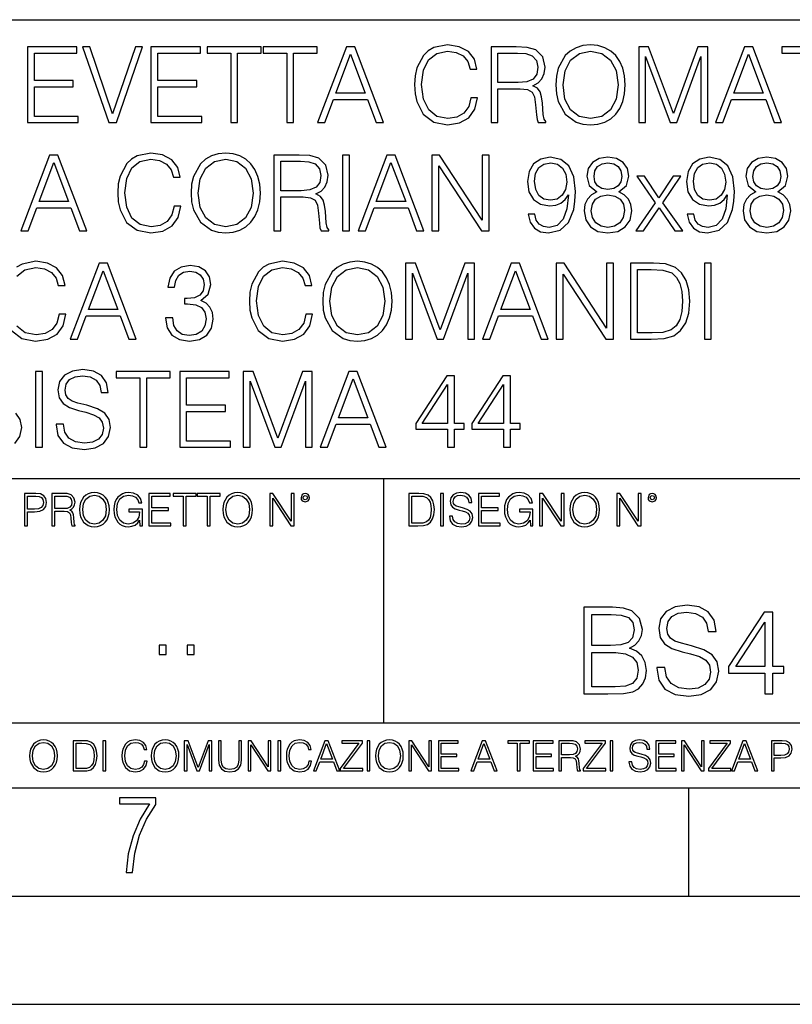
# Model space of a CAD drawing. Extents: x 0 to 420, y 0 to 297.
# Drawn here: x 331 to 367, y 0 to 46 of the extents above; entities that cross this region are included whole.
import ezdxf

# ---------------------------------------------------------------- set-up
doc = ezdxf.new("R2010")
doc.units = 0
doc.layers.get('0').update_dxf_attribs({"linetype": 'CONTINUOUS'})

msp = doc.modelspace()

# ---------------------------------------------------------------- linework, layer by layer
at = {"color": 7}
for p, q in [((234.999802, 45.500252), (410, 45.500252)), ((254.999802, 24.300249), (410, 24.300249)), ((347.77301, 13.00025), (347.77301, 24.300249)), ((234.999802, 13.00025), (410, 13.00025)), ((25.000401, 9.99976), (410, 9.99976)), ((234.999802, 10.00025), (410, 10.00025)), ((361.875, 4.99976), (361.875, 9.99976)), ((267.5, 4.99976), (415, 4.99976)), ((0, 0), (420, 0)), ((0, 0), (420, 0))]:
    msp.add_line(p, q, dxfattribs=at)
for points in [[(331.297058, 40.74221), (333.648254, 40.74221), (333.648254, 41.029415), (331.618347, 41.029415), (331.618347, 42.397285), (333.419464, 42.397285), (333.419464, 42.68449), (331.618347, 42.68449), (331.618347, 43.955006), (333.589844, 43.955006), (333.589844, 44.24221), (331.297058, 44.24221)], [(335.064789, 40.74221), (335.4104, 40.74221), (336.622498, 44.24221), (336.296356, 44.24221), (335.240051, 41.151112), (334.183716, 44.24221), (333.847839, 44.24221)], [(337.00708, 40.74221), (339.358246, 40.74221), (339.358246, 41.029415), (337.328339, 41.029415), (337.328339, 42.397285), (339.129456, 42.397285), (339.129456, 42.68449), (337.328339, 42.68449), (337.328339, 43.955006), (339.299835, 43.955006), (339.299835, 44.24221), (337.00708, 44.24221)], [(340.69693, 40.74221), (341.018188, 40.74221), (341.018188, 43.955006), (342.108612, 43.955006), (342.108612, 44.24221), (339.606506, 44.24221), (339.606506, 43.955006), (340.69693, 43.955006)], [(343.286621, 40.74221), (343.60791, 40.74221), (343.60791, 43.955006), (344.698303, 43.955006), (344.698303, 44.24221), (342.196228, 44.24221), (342.196228, 43.955006), (343.286621, 43.955006)], [(344.717773, 40.74221), (345.05365, 40.74221), (345.45282, 41.813141), (347.030029, 41.813141), (347.424316, 40.74221), (347.760193, 40.74221), (346.431274, 44.24221), (346.046692, 44.24221)], [(351.800537, 41.886162), (351.703186, 41.482128), (351.484131, 41.180321), (351.157959, 40.995338), (350.739349, 40.932056), (350.233093, 41.034283), (349.853394, 41.33609), (349.609985, 41.832615), (349.527222, 42.504379), (349.609985, 43.166412), (349.848511, 43.648331), (350.223328, 43.945271), (350.729614, 44.047497), (351.128754, 43.989082), (351.44519, 43.823574), (351.664246, 43.560707), (351.766449, 43.219955), (352.082886, 43.219955), (351.966034, 43.677536), (351.688568, 44.028023), (351.269928, 44.251945), (350.729614, 44.334702), (350.096771, 44.208134), (349.833923, 44.057232), (349.609985, 43.847912), (349.303314, 43.273502), (349.220551, 42.908413), (349.196228, 42.499512), (349.220551, 42.080875), (349.303314, 41.715786), (349.605133, 41.131641), (350.087036, 40.766548), (350.719849, 40.644852), (351.279663, 40.732475), (351.708038, 40.971001), (351.990387, 41.360432), (352.116943, 41.886162)], [(352.735168, 40.74221), (353.056458, 40.74221), (353.056458, 42.309666), (354.078705, 42.309666), (354.424316, 42.275589), (354.633636, 42.15876), (354.740723, 41.92997), (354.794281, 41.56488), (354.833221, 41.102432), (354.862427, 40.883377), (354.911102, 40.74221), (355.266449, 40.74221), (355.266449, 40.79089), (355.193451, 40.902851), (355.15448, 41.112167), (355.110687, 41.637897), (355.076599, 41.934837), (355.013336, 42.163628), (354.88678, 42.334003), (354.672577, 42.450832), (354.911102, 42.577396), (355.091217, 42.762379), (355.198303, 43.010639), (355.237244, 43.312447), (355.125305, 43.779762), (354.808868, 44.101044), (354.399963, 44.22274), (353.903442, 44.24221), (352.735168, 44.24221)], [(355.733765, 42.489777), (355.758118, 42.076008), (355.845734, 41.715786), (356.167023, 41.136509), (356.673279, 40.77142), (356.984802, 40.678928), (357.335297, 40.644852), (357.680908, 40.678928), (357.992462, 40.77142), (358.269928, 40.922321), (358.503601, 41.136509), (358.688568, 41.399372), (358.82486, 41.715786), (358.907623, 42.076008), (358.941711, 42.489777), (358.912506, 42.898678), (358.82486, 43.2589), (358.688568, 43.575314), (358.503601, 43.843044), (358.269928, 44.052364), (357.992462, 44.203266), (357.680908, 44.300625), (357.335297, 44.334702), (356.984802, 44.300625), (356.673279, 44.203266), (356.400665, 44.052364), (356.167023, 43.843044), (355.845734, 43.2589), (355.758118, 42.89381)], [(359.564789, 40.74221), (359.886078, 40.74221), (359.886078, 43.794365), (361.025146, 40.74221), (361.322083, 40.74221), (362.436829, 43.794365), (362.436829, 40.74221), (362.758118, 40.74221), (362.758118, 44.24221), (362.305389, 44.24221), (361.171173, 41.160847), (360.017487, 44.24221), (359.564789, 44.24221)], [(363.123199, 40.74221), (363.459106, 40.74221), (363.858246, 41.813141), (365.435455, 41.813141), (365.829742, 40.74221), (366.165619, 40.74221), (364.8367, 44.24221), (364.452148, 44.24221)], [(367.280365, 40.74221), (367.601654, 40.74221), (367.601654, 43.955006), (368.692047, 43.955006), (368.692047, 44.24221), (366.189972, 44.24221), (366.189972, 43.955006), (367.280365, 43.955006)], [(345.559937, 42.100346), (346.236572, 43.901459), (346.91806, 42.100346)], [(353.056458, 42.59687), (353.056458, 43.955006), (353.966736, 43.955006), (354.346436, 43.935535), (354.643372, 43.833309), (354.833221, 43.609386), (354.90625, 43.302711), (354.847809, 42.976562), (354.682312, 42.757511), (354.395111, 42.630943), (353.986206, 42.59687)], [(356.064789, 42.489777), (356.157288, 43.142071), (356.415283, 43.633728), (356.819305, 43.940403), (357.335297, 44.047497), (357.856171, 43.940403), (358.255341, 43.633728), (358.518188, 43.146938), (358.610687, 42.489777), (358.518188, 41.827747), (358.255341, 41.340958), (357.856171, 41.034283), (357.335297, 40.932056), (356.814453, 41.034283), (356.415283, 41.340958), (356.152405, 41.827747)], [(363.965332, 42.100346), (364.641968, 43.901459), (365.323486, 42.100346)], [(330.997681, 35.74221), (331.333557, 35.74221), (331.732727, 36.813141), (333.309937, 36.813141), (333.704224, 35.74221), (334.0401, 35.74221), (332.711182, 39.24221), (332.326599, 39.24221)], [(338.080444, 36.886162), (337.983093, 36.482128), (337.764038, 36.180321), (337.437866, 35.995338), (337.019257, 35.932056), (336.513, 36.034283), (336.133301, 36.33609), (335.889893, 36.832615), (335.807129, 37.504379), (335.889893, 38.166412), (336.128418, 38.648331), (336.503235, 38.945271), (337.009521, 39.047497), (337.408661, 38.989082), (337.725098, 38.823574), (337.944153, 38.560707), (338.046356, 38.219955), (338.362762, 38.219955), (338.245941, 38.677536), (337.968475, 39.028023), (337.549835, 39.251945), (337.009521, 39.334702), (336.376678, 39.208134), (336.113831, 39.057232), (335.889893, 38.847912), (335.583221, 38.273502), (335.500458, 37.908413), (335.476135, 37.499512), (335.500458, 37.080875), (335.583221, 36.715786), (335.88504, 36.131641), (336.366943, 35.766548), (336.999756, 35.644852), (337.55957, 35.732475), (337.987946, 35.971001), (338.270294, 36.360432), (338.396851, 36.886162)], [(338.864166, 37.489777), (338.888519, 37.076008), (338.976135, 36.715786), (339.297394, 36.136509), (339.80365, 35.77142), (340.115204, 35.678928), (340.465698, 35.644852), (340.81131, 35.678928), (341.122864, 35.77142), (341.40033, 35.922321), (341.633972, 36.136509), (341.81897, 36.399372), (341.955261, 36.715786), (342.038025, 37.076008), (342.072083, 37.489777), (342.042877, 37.898678), (341.955261, 38.2589), (341.81897, 38.575314), (341.633972, 38.843044), (341.40033, 39.052364), (341.122864, 39.203266), (340.81131, 39.300625), (340.465698, 39.334702), (340.115204, 39.300625), (339.80365, 39.203266), (339.531067, 39.052364), (339.297394, 38.843044), (338.976135, 38.2589), (338.888519, 37.89381)], [(342.700043, 35.74221), (343.021332, 35.74221), (343.021332, 37.309666), (344.043579, 37.309666), (344.389191, 37.275589), (344.598511, 37.15876), (344.705627, 36.92997), (344.759155, 36.56488), (344.798096, 36.102432), (344.827301, 35.883377), (344.875977, 35.74221), (345.231354, 35.74221), (345.231354, 35.79089), (345.158325, 35.902851), (345.119385, 36.112167), (345.075562, 36.637897), (345.041504, 36.934837), (344.97821, 37.163628), (344.851654, 37.334003), (344.637451, 37.450832), (344.875977, 37.577396), (345.056091, 37.762379), (345.163208, 38.010639), (345.202148, 38.312447), (345.090179, 38.779762), (344.773773, 39.101044), (344.364868, 39.22274), (343.868347, 39.24221), (342.700043, 39.24221)], [(345.873901, 35.74221), (346.19519, 35.74221), (346.19519, 39.24221), (345.873901, 39.24221)], [(346.589478, 35.74221), (346.925354, 35.74221), (347.324524, 36.813141), (348.901733, 36.813141), (349.296021, 35.74221), (349.631897, 35.74221), (348.302979, 39.24221), (347.918396, 39.24221)], [(350.001862, 35.74221), (350.32312, 35.74221), (350.32312, 38.745689), (352.289764, 35.74221), (352.645111, 35.74221), (352.645111, 39.24221), (352.323822, 39.24221), (352.323822, 36.238735), (350.357208, 39.24221), (350.001862, 39.24221)], [(354.757782, 36.506466), (354.460815, 36.506466), (354.553314, 36.141376), (354.748047, 35.868774), (355.030365, 35.703266), (355.40033, 35.644852), (355.930939, 35.766548), (356.320343, 36.126774), (356.558899, 36.730389), (356.61731, 37.114952), (356.641632, 37.562794), (356.563751, 38.244297), (356.339844, 38.740818), (355.969879, 39.042629), (355.473358, 39.144852), (355.035248, 39.062099), (354.704224, 38.843044), (354.494904, 38.48769), (354.421875, 38.030109), (354.490051, 37.553059), (354.699341, 37.197704), (355.02063, 36.973782), (355.444153, 36.895897), (355.726471, 36.925102), (355.964996, 37.027328), (356.159729, 37.187969), (356.310608, 37.411892), (356.23761, 36.754726), (356.06723, 36.282543), (355.794617, 35.995338), (355.424683, 35.902851), (355.166687, 35.941792), (354.967102, 36.05862), (354.83078, 36.243603)], [(357.629822, 37.543324), (357.381561, 37.402153), (357.196564, 37.202572), (357.079742, 36.954311), (357.040802, 36.671974), (357.113831, 36.24847), (357.332886, 35.922321), (357.678497, 35.717873), (358.14093, 35.644852), (358.598511, 35.717873), (358.944153, 35.922321), (359.163208, 36.243603), (359.241089, 36.671974), (359.197266, 36.954311), (359.085297, 37.202572), (358.895447, 37.402153), (358.652069, 37.543324), (358.997681, 37.845131), (359.114502, 38.268635), (359.046356, 38.623989), (358.851654, 38.901459), (358.544983, 39.08157), (358.14093, 39.144852), (357.732025, 39.08157), (357.425354, 38.901459), (357.230652, 38.623989), (357.167358, 38.268635), (357.279327, 37.845131)], [(362.108246, 36.506466), (361.81131, 36.506466), (361.903809, 36.141376), (362.098511, 35.868774), (362.380859, 35.703266), (362.750824, 35.644852), (363.281403, 35.766548), (363.670837, 36.126774), (363.909363, 36.730389), (363.967773, 37.114952), (363.992126, 37.562794), (363.914246, 38.244297), (363.690308, 38.740818), (363.320343, 39.042629), (362.823822, 39.144852), (362.385712, 39.062099), (362.054718, 38.843044), (361.845398, 38.48769), (361.772369, 38.030109), (361.840515, 37.553059), (362.049835, 37.197704), (362.371124, 36.973782), (362.794617, 36.895897), (363.076965, 36.925102), (363.315491, 37.027328), (363.510193, 37.187969), (363.661102, 37.411892), (363.588074, 36.754726), (363.417725, 36.282543), (363.145111, 35.995338), (362.775146, 35.902851), (362.517151, 35.941792), (362.317566, 36.05862), (362.181274, 36.243603)], [(364.980286, 37.543324), (364.732025, 37.402153), (364.547058, 37.202572), (364.430237, 36.954311), (364.391296, 36.671974), (364.464294, 36.24847), (364.68335, 35.922321), (365.028961, 35.717873), (365.491425, 35.644852), (365.949005, 35.717873), (366.294617, 35.922321), (366.513672, 36.243603), (366.591553, 36.671974), (366.54776, 36.954311), (366.435791, 37.202572), (366.245941, 37.402153), (366.002563, 37.543324), (366.348175, 37.845131), (366.464996, 38.268635), (366.396851, 38.623989), (366.202118, 38.901459), (365.895447, 39.08157), (365.491425, 39.144852), (365.08252, 39.08157), (364.775848, 38.901459), (364.581116, 38.623989), (364.517853, 38.268635), (364.629822, 37.845131)], [(331.839813, 37.100346), (332.516449, 38.901459), (333.197968, 37.100346)], [(339.19519, 37.489777), (339.287659, 38.142071), (339.545654, 38.633728), (339.949707, 38.940403), (340.465698, 39.047497), (340.986572, 38.940403), (341.385712, 38.633728), (341.64859, 38.146938), (341.741089, 37.489777), (341.64859, 36.827747), (341.385712, 36.340958), (340.986572, 36.034283), (340.465698, 35.932056), (339.944824, 36.034283), (339.545654, 36.340958), (339.282806, 36.827747)], [(343.021332, 37.59687), (343.021332, 38.955006), (343.93161, 38.955006), (344.31131, 38.935535), (344.608246, 38.833309), (344.798096, 38.609386), (344.871124, 38.302711), (344.812714, 37.976562), (344.647186, 37.757511), (344.359985, 37.630943), (343.95108, 37.59687)], [(347.43161, 37.100346), (348.108246, 38.901459), (348.789764, 37.100346)], [(354.752899, 38.044716), (354.796722, 38.40007), (354.942749, 38.667801), (355.171539, 38.828442), (355.497681, 38.886856), (355.804352, 38.823574), (356.038025, 38.643463), (356.188934, 38.361126), (356.242462, 37.996037), (356.184052, 37.655285), (356.02829, 37.392418), (355.789764, 37.212307), (355.487946, 37.153893), (355.176392, 37.212307), (354.942749, 37.382683), (354.801575, 37.660152)], [(357.498383, 38.2589), (357.537323, 38.516899), (357.663879, 38.71648), (357.868347, 38.838177), (358.14093, 38.886856), (358.408661, 38.838177), (358.613129, 38.71648), (358.739685, 38.516899), (358.783508, 38.2589), (358.739685, 38.010639), (358.613129, 37.820793), (358.413544, 37.699097), (358.14093, 37.660152), (357.863464, 37.699097), (357.663879, 37.820793), (357.537323, 38.010639)], [(362.103394, 38.044716), (362.147186, 38.40007), (362.293243, 38.667801), (362.522034, 38.828442), (362.848175, 38.886856), (363.154846, 38.823574), (363.388489, 38.643463), (363.539398, 38.361126), (363.592957, 37.996037), (363.534546, 37.655285), (363.378754, 37.392418), (363.140228, 37.212307), (362.83844, 37.153893), (362.526886, 37.212307), (362.293243, 37.382683), (362.152069, 37.660152)], [(364.848877, 38.2589), (364.887817, 38.516899), (365.014374, 38.71648), (365.218811, 38.838177), (365.491425, 38.886856), (365.759155, 38.838177), (365.963593, 38.71648), (366.090179, 38.516899), (366.133972, 38.2589), (366.090179, 38.010639), (365.963593, 37.820793), (365.764038, 37.699097), (365.491425, 37.660152), (365.213959, 37.699097), (365.014374, 37.820793), (364.887817, 38.010639)], [(359.435791, 35.74221), (359.786285, 35.74221), (360.506714, 36.813141), (361.232025, 35.74221), (361.60199, 35.74221), (360.681976, 37.041931), (361.509521, 38.268635), (361.154144, 38.268635), (360.501862, 37.260986), (359.839813, 38.268635), (359.474731, 38.268635), (360.321747, 37.037064)], [(357.371826, 36.662239), (357.420502, 36.973782), (357.571411, 37.207439), (357.814789, 37.34861), (358.14093, 37.402153), (358.462219, 37.34861), (358.700745, 37.207439), (358.856506, 36.978649), (358.910065, 36.686577), (358.851654, 36.365299), (358.695862, 36.117035), (358.452484, 35.956398), (358.14093, 35.902851), (357.829407, 35.956398), (357.585999, 36.117035), (357.425354, 36.355564)], [(364.72229, 36.662239), (364.770966, 36.973782), (364.921875, 37.207439), (365.165283, 37.34861), (365.491425, 37.402153), (365.812714, 37.34861), (366.051239, 37.207439), (366.207001, 36.978649), (366.260559, 36.686577), (366.202118, 36.365299), (366.046356, 36.117035), (365.802979, 35.956398), (365.491425, 35.902851), (365.179871, 35.956398), (364.936493, 36.117035), (364.775848, 36.355564)], [(333.280701, 30.74221), (333.616577, 30.74221), (334.015747, 31.813143), (335.592957, 31.813143), (335.987244, 30.74221), (336.32312, 30.74221), (334.994202, 34.24221), (334.609619, 34.24221)], [(337.69101, 31.715784), (337.69101, 31.706049), (337.764008, 31.258205), (337.983063, 30.927189), (338.328674, 30.717871), (338.796021, 30.644854), (339.248718, 30.717871), (339.59433, 30.917454), (339.813385, 31.238733), (339.891266, 31.662239), (339.852325, 31.964046), (339.740356, 32.212307), (339.560272, 32.397285), (339.312012, 32.518982), (339.662476, 32.815926), (339.78418, 33.263767), (339.716034, 33.623989), (339.526184, 33.901459), (339.219513, 34.08157), (338.820343, 34.144852), (338.401703, 34.071835), (338.085297, 33.877121), (337.880859, 33.55584), (337.798096, 33.132336), (338.099915, 33.132336), (338.153442, 33.448746), (338.294617, 33.687271), (338.513672, 33.833309), (338.815491, 33.886856), (339.083221, 33.838177), (339.292542, 33.711613), (339.428833, 33.512032), (339.477509, 33.263767), (339.42395, 32.976562), (339.273071, 32.776981), (339.019928, 32.650417), (338.679169, 32.611473), (338.557495, 32.616341), (338.557495, 32.36808), (338.703522, 32.372948), (339.078339, 32.329136), (339.346069, 32.197704), (339.506714, 31.978649), (339.560272, 31.671974), (339.506714, 31.345827), (339.355804, 31.102432), (339.107544, 30.951529), (338.77652, 30.902851), (338.460114, 30.956396), (338.221588, 31.117037), (338.070679, 31.370167), (338.022003, 31.715784)], [(344.170135, 31.88616), (344.072784, 31.482126), (343.853729, 31.180319), (343.527588, 30.99534), (343.108948, 30.932058), (342.602692, 31.034283), (342.222992, 31.33609), (341.979584, 31.832613), (341.896851, 32.504379), (341.979584, 33.166412), (342.218109, 33.648331), (342.592957, 33.945271), (343.099213, 34.047497), (343.498383, 33.989082), (343.814789, 33.823574), (344.033844, 33.560707), (344.136047, 33.219955), (344.452484, 33.219955), (344.335632, 33.677536), (344.058167, 34.028023), (343.639526, 34.251945), (343.099213, 34.334702), (342.46637, 34.208134), (342.203522, 34.057232), (341.979584, 33.847912), (341.672913, 33.273502), (341.590149, 32.908413), (341.565826, 32.499512), (341.590149, 32.080875), (341.672913, 31.715784), (341.974731, 31.131639), (342.456635, 30.76655), (343.089478, 30.644854), (343.649261, 30.732475), (344.077637, 30.971001), (344.359985, 31.36043), (344.486542, 31.88616)], [(344.953857, 32.489777), (344.97821, 32.076008), (345.065826, 31.715784), (345.387115, 31.136509), (345.893372, 30.771418), (346.204895, 30.678928), (346.555389, 30.644854), (346.901001, 30.678928), (347.212555, 30.771418), (347.490021, 30.922321), (347.723694, 31.136509), (347.908661, 31.399374), (348.044952, 31.715784), (348.127716, 32.076008), (348.161804, 32.489777), (348.132568, 32.898678), (348.044952, 33.2589), (347.908661, 33.575314), (347.723694, 33.843044), (347.490021, 34.052364), (347.212555, 34.203266), (346.901001, 34.300625), (346.555389, 34.334702), (346.204895, 34.300625), (345.893372, 34.203266), (345.620758, 34.052364), (345.387115, 33.843044), (345.065826, 33.2589), (344.97821, 32.89381)], [(348.784882, 30.74221), (349.106171, 30.74221), (349.106171, 33.794365), (350.245239, 30.74221), (350.542175, 30.74221), (351.656921, 33.794365), (351.656921, 30.74221), (351.97821, 30.74221), (351.97821, 34.24221), (351.525482, 34.24221), (350.391266, 31.160847), (349.237579, 34.24221), (348.784882, 34.24221)], [(352.343292, 30.74221), (352.679169, 30.74221), (353.078339, 31.813143), (354.655518, 31.813143), (355.049835, 30.74221), (355.385712, 30.74221), (354.056793, 34.24221), (353.672211, 34.24221)], [(355.755676, 30.74221), (356.076965, 30.74221), (356.076965, 33.745689), (358.043579, 30.74221), (358.398926, 30.74221), (358.398926, 34.24221), (358.077637, 34.24221), (358.077637, 31.238733), (356.111023, 34.24221), (355.755676, 34.24221)], [(360.00531, 34.24221), (359.182648, 34.24221), (359.182648, 30.74221), (360.146484, 30.74221), (360.740356, 30.76655), (361.193085, 30.893114), (361.504639, 31.136509), (361.738281, 31.486996), (361.879456, 31.939707), (361.928131, 32.499512), (361.879456, 33.020374), (361.752899, 33.453613), (361.543579, 33.799232), (361.266113, 34.052364), (360.80365, 34.213005), (360.243835, 34.24221)], [(362.599915, 30.74221), (362.921173, 30.74221), (362.921173, 34.24221), (362.599915, 34.24221)], [(334.122833, 32.100346), (334.799469, 33.901459), (335.480988, 32.100346)], [(345.284882, 32.489777), (345.37738, 33.142071), (345.635376, 33.633728), (346.039398, 33.940403), (346.555389, 34.047497), (347.076263, 33.940403), (347.475433, 33.633728), (347.738281, 33.146938), (347.83078, 32.489777), (347.738281, 31.827745), (347.475433, 31.34096), (347.076263, 31.034283), (346.555389, 30.932058), (346.034546, 31.034283), (345.635376, 31.34096), (345.372498, 31.827745)], [(353.185425, 32.100346), (353.862061, 33.901459), (354.543579, 32.100346)], [(359.503937, 31.029415), (359.503937, 33.955006), (360.146484, 33.955006), (360.681946, 33.930668), (361.090851, 33.799232), (361.309906, 33.589916), (361.465698, 33.302711), (361.563049, 32.937622), (361.597107, 32.489777), (361.563049, 32.022461), (361.465698, 31.647635), (361.300171, 31.36043), (361.066528, 31.160847), (360.686829, 31.048887), (360.180573, 31.029415)], [(331.669464, 25.74221), (331.990723, 25.74221), (331.990723, 29.24221), (331.669464, 29.24221)], [(332.628418, 26.803406), (332.628418, 26.779068), (332.711182, 26.29228), (332.964294, 25.936926), (333.373199, 25.722738), (333.933014, 25.644854), (334.434418, 25.717871), (334.814087, 25.917454), (335.052612, 26.233866), (335.140259, 26.65737), (335.072083, 27.032196), (334.872528, 27.314533), (334.531769, 27.523851), (334.0401, 27.684492), (333.631195, 27.786716), (333.363464, 27.874338), (333.18335, 27.996035), (333.076263, 28.161543), (333.042206, 28.385466), (333.090881, 28.662933), (333.246643, 28.872252), (333.499786, 28.998817), (333.845398, 29.047495), (334.205627, 28.99395), (334.47821, 28.843044), (334.643738, 28.599651), (334.707001, 28.268637), (335.038025, 28.268637), (334.950409, 28.71648), (334.716736, 29.052364), (334.351654, 29.261683), (333.859985, 29.3347), (333.378082, 29.261683), (333.017853, 29.071835), (332.789062, 28.774895), (332.711182, 28.395201), (332.769592, 28.025242), (332.944824, 27.767246), (333.241791, 27.582266), (333.665283, 27.445965), (333.996307, 27.363213), (334.361389, 27.246384), (334.614532, 27.105215), (334.760559, 26.905632), (334.809235, 26.623295), (334.750824, 26.33609), (334.580444, 26.117037), (334.307831, 25.975868), (333.937897, 25.932058), (333.519257, 25.990473), (333.212585, 26.160847), (333.022736, 26.433449), (332.959442, 26.803406)], [(336.49353, 25.74221), (336.814789, 25.74221), (336.814789, 28.955006), (337.905212, 28.955006), (337.905212, 29.24221), (335.403107, 29.24221), (335.403107, 28.955006), (336.49353, 28.955006)], [(338.33844, 25.74221), (340.689636, 25.74221), (340.689636, 26.029415), (338.659729, 26.029415), (338.659729, 27.397287), (340.460846, 27.397287), (340.460846, 27.684492), (338.659729, 27.684492), (338.659729, 28.955006), (340.631195, 28.955006), (340.631195, 29.24221), (338.33844, 29.24221)], [(341.278625, 25.74221), (341.599915, 25.74221), (341.599915, 28.794367), (342.738983, 25.74221), (343.03595, 25.74221), (344.150696, 28.794367), (344.150696, 25.74221), (344.471954, 25.74221), (344.471954, 29.24221), (344.019257, 29.24221), (342.88504, 26.160847), (341.731354, 29.24221), (341.278625, 29.24221)], [(344.837036, 25.74221), (345.172943, 25.74221), (345.572083, 26.813143), (347.149292, 26.813143), (347.543579, 25.74221), (347.879456, 25.74221), (346.550537, 29.24221), (346.165985, 29.24221)], [(345.679199, 27.100348), (346.355835, 28.901459), (347.037323, 27.100348)], [(350.722321, 25.74221), (351.043579, 25.74221), (351.043579, 26.584352), (351.491425, 26.584352), (351.491425, 26.84235), (351.043579, 26.84235), (351.043579, 29.047495), (350.697968, 29.047495), (349.25708, 26.84235), (349.25708, 26.584352), (350.722321, 26.584352)], [(353.312012, 25.74221), (353.633301, 25.74221), (353.633301, 26.584352), (354.081146, 26.584352), (354.081146, 26.84235), (353.633301, 26.84235), (353.633301, 29.047495), (353.287689, 29.047495), (351.846802, 26.84235), (351.846802, 26.584352), (353.312012, 26.584352)], [(350.722321, 26.84235), (349.549164, 26.84235), (350.722321, 28.643463)], [(353.312012, 26.84235), (352.138855, 26.84235), (353.312012, 28.643463)], [(331.166687, 22.109638), (331.304382, 22.109638), (331.304382, 22.760542), (331.623566, 22.760542), (331.867645, 22.785578), (332.042908, 22.864853), (332.147217, 22.998373), (332.182678, 23.188219), (332.151398, 23.371807), (332.057495, 23.503241), (331.905212, 23.582518), (331.690338, 23.609638), (331.166687, 23.609638)], [(331.304382, 22.883631), (331.304382, 23.486551), (331.684082, 23.486551), (331.842621, 23.467775), (331.953186, 23.413532), (332.017853, 23.321739), (332.040802, 23.190306), (332.013702, 23.046356), (331.938599, 22.952475), (331.809235, 22.898233), (331.625641, 22.883631)], [(332.426758, 22.109638), (332.564453, 22.109638), (332.564453, 22.781404), (333.002563, 22.781404), (333.150696, 22.766802), (333.240387, 22.716732), (333.286285, 22.618679), (333.309235, 22.462212), (333.325928, 22.264019), (333.33844, 22.170139), (333.359314, 22.109638), (333.511597, 22.109638), (333.511597, 22.130501), (333.480316, 22.178484), (333.463623, 22.268192), (333.444855, 22.493505), (333.430237, 22.620766), (333.403137, 22.718817), (333.348877, 22.791836), (333.25708, 22.841906), (333.359314, 22.896147), (333.436493, 22.975424), (333.482391, 23.081821), (333.499084, 23.211168), (333.451111, 23.411446), (333.315491, 23.549137), (333.140259, 23.601294), (332.92746, 23.609638), (332.426758, 23.609638)], [(332.564453, 22.904491), (332.564453, 23.486551), (332.95459, 23.486551), (333.11731, 23.478205), (333.244568, 23.434395), (333.325928, 23.338428), (333.357239, 23.206995), (333.332184, 23.067219), (333.261261, 22.973337), (333.138184, 22.919096), (332.962921, 22.904491)], [(333.711884, 22.858595), (333.722321, 22.681265), (333.759857, 22.526884), (333.897552, 22.278624), (334.114532, 22.122156), (334.248047, 22.082518), (334.398254, 22.067913), (334.546387, 22.082518), (334.679901, 22.122156), (334.798798, 22.186829), (334.898956, 22.278624), (334.978241, 22.391279), (335.036652, 22.526884), (335.072113, 22.681265), (335.0867, 22.858595), (335.074188, 23.033838), (335.036652, 23.188219), (334.978241, 23.323824), (334.898956, 23.438568), (334.798798, 23.528275), (334.679901, 23.592949), (334.546387, 23.634672), (334.398254, 23.649277), (334.248047, 23.634672), (334.114532, 23.592949), (333.997711, 23.528275), (333.897552, 23.438568), (333.759857, 23.188219), (333.722321, 23.031752)], [(333.85376, 22.858595), (333.893402, 23.138149), (334.003967, 23.34886), (334.177124, 23.480291), (334.398254, 23.52619), (334.62149, 23.480291), (334.792542, 23.34886), (334.905212, 23.140236), (334.944855, 22.858595), (334.905212, 22.574867), (334.792542, 22.366245), (334.62149, 22.234812), (334.398254, 22.191002), (334.175018, 22.234812), (334.003967, 22.366245), (333.891296, 22.574867)], [(336.503265, 22.109638), (336.613831, 22.109638), (336.613831, 22.879457), (335.987976, 22.879457), (335.987976, 22.756371), (336.482391, 22.756371), (336.482391, 22.750111), (336.44693, 22.512281), (336.342621, 22.337038), (336.177826, 22.228554), (335.958771, 22.191002), (335.741791, 22.236898), (335.576965, 22.370417), (335.470581, 22.583212), (335.43512, 22.864853), (335.470581, 23.148581), (335.576965, 23.355118), (335.745972, 23.482378), (335.975433, 23.52619), (336.150696, 23.501154), (336.294647, 23.430222), (336.396851, 23.319653), (336.453186, 23.173616), (336.595062, 23.173616), (336.52829, 23.371807), (336.398956, 23.522017), (336.211182, 23.615896), (335.973358, 23.649277), (335.825226, 23.634672), (335.691711, 23.595034), (335.478912, 23.440653), (335.399658, 23.327997), (335.341248, 23.194479), (335.30368, 23.038012), (335.293243, 22.862768), (335.30368, 22.685438), (335.339142, 22.528971), (335.472656, 22.278624), (335.568634, 22.186829), (335.685455, 22.122156), (335.816895, 22.082518), (335.965027, 22.067913), (336.134003, 22.090862), (336.282135, 22.149277), (336.401031, 22.245243), (336.488647, 22.37459)], [(336.918427, 22.109638), (337.926086, 22.109638), (337.926086, 22.232725), (337.056122, 22.232725), (337.056122, 22.818956), (337.828033, 22.818956), (337.828033, 22.942045), (337.056122, 22.942045), (337.056122, 23.486551), (337.901031, 23.486551), (337.901031, 23.609638), (336.918427, 23.609638)], [(338.499786, 22.109638), (338.637482, 22.109638), (338.637482, 23.486551), (339.104797, 23.486551), (339.104797, 23.609638), (338.032471, 23.609638), (338.032471, 23.486551), (338.499786, 23.486551)], [(339.60965, 22.109638), (339.747345, 22.109638), (339.747345, 23.486551), (340.214661, 23.486551), (340.214661, 23.609638), (339.142334, 23.609638), (339.142334, 23.486551), (339.60965, 23.486551)], [(340.335663, 22.858595), (340.3461, 22.681265), (340.383667, 22.526884), (340.521332, 22.278624), (340.738312, 22.122156), (340.871826, 22.082518), (341.022034, 22.067913), (341.170166, 22.082518), (341.30368, 22.122156), (341.422607, 22.186829), (341.522736, 22.278624), (341.60202, 22.391279), (341.660431, 22.526884), (341.695892, 22.681265), (341.71051, 22.858595), (341.697968, 23.033838), (341.660431, 23.188219), (341.60202, 23.323824), (341.522736, 23.438568), (341.422607, 23.528275), (341.30368, 23.592949), (341.170166, 23.634672), (341.022034, 23.649277), (340.871826, 23.634672), (340.738312, 23.592949), (340.62149, 23.528275), (340.521332, 23.438568), (340.383667, 23.188219), (340.3461, 23.031752)], [(340.477539, 22.858595), (340.517181, 23.138149), (340.627747, 23.34886), (340.800903, 23.480291), (341.022034, 23.52619), (341.24527, 23.480291), (341.416321, 23.34886), (341.528992, 23.140236), (341.568634, 22.858595), (341.528992, 22.574867), (341.416321, 22.366245), (341.24527, 22.234812), (341.022034, 22.191002), (340.798798, 22.234812), (340.627747, 22.366245), (340.515076, 22.574867)], [(342.50119, 22.109638), (342.638855, 22.109638), (342.638855, 23.396843), (343.481689, 22.109638), (343.634003, 22.109638), (343.634003, 23.609638), (343.496307, 23.609638), (343.496307, 22.322433), (342.653473, 23.609638), (342.50119, 23.609638)], [(343.949036, 23.411446), (343.963623, 23.334255), (344.005341, 23.271669), (344.145142, 23.21534), (344.284912, 23.271669), (344.32663, 23.334255), (344.343323, 23.411446), (344.32663, 23.486551), (344.284912, 23.551224), (344.220215, 23.592949), (344.145142, 23.609638), (344.067932, 23.592949), (344.005341, 23.551224)], [(344.044983, 23.413532), (344.074188, 23.484465), (344.145142, 23.515759), (344.213959, 23.484465), (344.24527, 23.413532), (344.216064, 23.3426), (344.145142, 23.313393), (344.072113, 23.340515)], [(349.29248, 23.609638), (348.939911, 23.609638), (348.939911, 22.109638), (349.352997, 22.109638), (349.607513, 22.12007), (349.801514, 22.174311), (349.935028, 22.278624), (350.035187, 22.428831), (350.095673, 22.62285), (350.116547, 22.862768), (350.095673, 23.085995), (350.041443, 23.271669), (349.951721, 23.41979), (349.832825, 23.528275), (349.634613, 23.59712), (349.394714, 23.609638)], [(349.077606, 22.232725), (349.077606, 23.486551), (349.352997, 23.486551), (349.582458, 23.47612), (349.757721, 23.41979), (349.851593, 23.330084), (349.918365, 23.206995), (349.960083, 23.050528), (349.97467, 22.858595), (349.960083, 22.658318), (349.918365, 22.497677), (349.847412, 22.37459), (349.747284, 22.289055), (349.584564, 22.24107), (349.367584, 22.232725)], [(350.404449, 22.109638), (350.542145, 22.109638), (350.542145, 23.609638), (350.404449, 23.609638)], [(350.81543, 22.564436), (350.81543, 22.554005), (350.850891, 22.345383), (350.959381, 22.193087), (351.134613, 22.101294), (351.374542, 22.067913), (351.589417, 22.099207), (351.752136, 22.184742), (351.85437, 22.320347), (351.891937, 22.50185), (351.862732, 22.662489), (351.777191, 22.783491), (351.631134, 22.873199), (351.420441, 22.942045), (351.245209, 22.985855), (351.130463, 23.023407), (351.053253, 23.075563), (351.007355, 23.146496), (350.992767, 23.242462), (351.013611, 23.361376), (351.080383, 23.451084), (351.188873, 23.505327), (351.336975, 23.52619), (351.491364, 23.503241), (351.608185, 23.438568), (351.679138, 23.334255), (351.706238, 23.192392), (351.848114, 23.192392), (351.810577, 23.384325), (351.710419, 23.528275), (351.553955, 23.617983), (351.343262, 23.649277), (351.136719, 23.617983), (350.98233, 23.536619), (350.884277, 23.409361), (350.850891, 23.246634), (350.875946, 23.088081), (350.95105, 22.97751), (351.078308, 22.898233), (351.259796, 22.839819), (351.401672, 22.804354), (351.558136, 22.754284), (351.666626, 22.693783), (351.729187, 22.608248), (351.750061, 22.487246), (351.725037, 22.364159), (351.652008, 22.270279), (351.535187, 22.209778), (351.376617, 22.191002), (351.197205, 22.216036), (351.065765, 22.289055), (350.984406, 22.405884), (350.957306, 22.564436)], [(352.15271, 22.109638), (353.160339, 22.109638), (353.160339, 22.232725), (352.290405, 22.232725), (352.290405, 22.818956), (353.062286, 22.818956), (353.062286, 22.942045), (352.290405, 22.942045), (352.290405, 23.486551), (353.135315, 23.486551), (353.135315, 23.609638), (352.15271, 23.609638)], [(354.562286, 22.109638), (354.672882, 22.109638), (354.672882, 22.879457), (354.046997, 22.879457), (354.046997, 22.756371), (354.541443, 22.756371), (354.541443, 22.750111), (354.505981, 22.512281), (354.401672, 22.337038), (354.236847, 22.228554), (354.017792, 22.191002), (353.800812, 22.236898), (353.636017, 22.370417), (353.529602, 22.583212), (353.494141, 22.864853), (353.529602, 23.148581), (353.636017, 23.355118), (353.804993, 23.482378), (354.034485, 23.52619), (354.209717, 23.501154), (354.353668, 23.430222), (354.455902, 23.319653), (354.512238, 23.173616), (354.654083, 23.173616), (354.587341, 23.371807), (354.457977, 23.522017), (354.270233, 23.615896), (354.03241, 23.649277), (353.884277, 23.634672), (353.750763, 23.595034), (353.537964, 23.440653), (353.458679, 23.327997), (353.400269, 23.194479), (353.362732, 23.038012), (353.352295, 22.862768), (353.362732, 22.685438), (353.398193, 22.528971), (353.531708, 22.278624), (353.627655, 22.186829), (353.744507, 22.122156), (353.875916, 22.082518), (354.024048, 22.067913), (354.193024, 22.090862), (354.341156, 22.149277), (354.460083, 22.245243), (354.547699, 22.37459)], [(354.977448, 22.109638), (355.115143, 22.109638), (355.115143, 23.396843), (355.957977, 22.109638), (356.110291, 22.109638), (356.110291, 23.609638), (355.972595, 23.609638), (355.972595, 22.322433), (355.129761, 23.609638), (354.977448, 23.609638)], [(356.3815, 22.858595), (356.391937, 22.681265), (356.429474, 22.526884), (356.567169, 22.278624), (356.784149, 22.122156), (356.917664, 22.082518), (357.067871, 22.067913), (357.215973, 22.082518), (357.349518, 22.122156), (357.468414, 22.186829), (357.568573, 22.278624), (357.647827, 22.391279), (357.706238, 22.526884), (357.74173, 22.681265), (357.756317, 22.858595), (357.743805, 23.033838), (357.706238, 23.188219), (357.647827, 23.323824), (357.568573, 23.438568), (357.468414, 23.528275), (357.349518, 23.592949), (357.215973, 23.634672), (357.067871, 23.649277), (356.917664, 23.634672), (356.784149, 23.592949), (356.667297, 23.528275), (356.567169, 23.438568), (356.429474, 23.188219), (356.391937, 23.031752)], [(356.523346, 22.858595), (356.562988, 23.138149), (356.673553, 23.34886), (356.84671, 23.480291), (357.067871, 23.52619), (357.291077, 23.480291), (357.462158, 23.34886), (357.574829, 23.140236), (357.614441, 22.858595), (357.574829, 22.574867), (357.462158, 22.366245), (357.291077, 22.234812), (357.067871, 22.191002), (356.844635, 22.234812), (356.673553, 22.366245), (356.560913, 22.574867)], [(358.546997, 22.109638), (358.684692, 22.109638), (358.684692, 23.396843), (359.527527, 22.109638), (359.67981, 22.109638), (359.67981, 23.609638), (359.542145, 23.609638), (359.542145, 22.322433), (358.69931, 23.609638), (358.546997, 23.609638)], [(359.994843, 23.411446), (360.00946, 23.334255), (360.051178, 23.271669), (360.190948, 23.21534), (360.330719, 23.271669), (360.372467, 23.334255), (360.38913, 23.411446), (360.372467, 23.486551), (360.330719, 23.551224), (360.266052, 23.592949), (360.190948, 23.609638), (360.11377, 23.592949), (360.051178, 23.551224)], [(360.09082, 23.413532), (360.120026, 23.484465), (360.190948, 23.515759), (360.259796, 23.484465), (360.291077, 23.413532), (360.261871, 23.3426), (360.190948, 23.313393), (360.11792, 23.340515)], [(357.030182, 14.346168), (358.137268, 14.346168), (358.854919, 14.357294), (359.288879, 14.43518), (359.550354, 14.585389), (359.75061, 14.813483), (359.873016, 15.091647), (359.917511, 15.425445), (359.861877, 15.798184), (359.706116, 16.104164), (359.461334, 16.326696), (359.138672, 16.460215), (359.389008, 16.599297), (359.578156, 16.799576), (359.689423, 17.038795), (359.733917, 17.322523), (359.605988, 17.828783), (359.249939, 18.184832), (358.860504, 18.312788), (358.354248, 18.346169), (357.030182, 18.346169)], [(360.395966, 15.558963), (360.395966, 15.531147), (360.49054, 14.974818), (360.779816, 14.568699), (361.247131, 14.323915), (361.886932, 14.234902), (362.45993, 14.318351), (362.89389, 14.546446), (363.166473, 14.908059), (363.266602, 15.392065), (363.188721, 15.820437), (362.960632, 16.143108), (362.571198, 16.382328), (362.009308, 16.565918), (361.541992, 16.682747), (361.236023, 16.782885), (361.030182, 16.921967), (360.907776, 17.111118), (360.868835, 17.367029), (360.924469, 17.684137), (361.102509, 17.923359), (361.391785, 18.068003), (361.786774, 18.123636), (362.198456, 18.062441), (362.51001, 17.889978), (362.699158, 17.611814), (362.771484, 17.233511), (363.14978, 17.233511), (363.049652, 17.745333), (362.782623, 18.1292), (362.365356, 18.36842), (361.803467, 18.45187), (361.252716, 18.36842), (360.841034, 18.151453), (360.579559, 17.812092), (360.49054, 17.378157), (360.557312, 16.955347), (360.757568, 16.660494), (361.096924, 16.449089), (361.580933, 16.293316), (361.959259, 16.19874), (362.376495, 16.065222), (362.665771, 15.903887), (362.832672, 15.675792), (362.888306, 15.353122), (362.821564, 15.024888), (362.626831, 14.77454), (362.315308, 14.613205), (361.892487, 14.563135), (361.414032, 14.629895), (361.063568, 14.82461), (360.846588, 15.136153), (360.774261, 15.558963)], [(358.287476, 18.017933), (358.754791, 17.984554), (359.088593, 17.873289), (359.288879, 17.650757), (359.355621, 17.30027), (359.283295, 16.938658), (359.083038, 16.721689), (358.738098, 16.610424), (358.254089, 16.582607), (357.397339, 16.582607), (357.397339, 18.017933)], [(365.397339, 14.346168), (365.764526, 14.346168), (365.764526, 15.308616), (366.276337, 15.308616), (366.276337, 15.60347), (365.764526, 15.60347), (365.764526, 18.123636), (365.369537, 18.123636), (363.722809, 15.60347), (363.722809, 15.308616), (365.397339, 15.308616)], [(365.397339, 15.60347), (364.05661, 15.60347), (365.397339, 17.661884)], [(337.388153, 16.170408), (337.709442, 16.170408), (337.709442, 16.603649), (337.388153, 16.603649)], [(338.683014, 16.170408), (339.004303, 16.170408), (339.004303, 16.603649), (338.683014, 16.603649)], [(357.397339, 14.674401), (357.397339, 16.254374), (358.504456, 16.254374), (358.949524, 16.19874), (359.27774, 16.048532), (359.472443, 15.792621), (359.539215, 15.442134), (359.472443, 15.063831), (359.27774, 14.830173), (358.949524, 14.707781), (358.476624, 14.674401)], [(331.400146, 11.480855), (331.409882, 11.315348), (331.444946, 11.171259), (331.573456, 10.939548), (331.77594, 10.793511), (331.900574, 10.756516), (332.040771, 10.742886), (332.179016, 10.756516), (332.303619, 10.793511), (332.414612, 10.853873), (332.508087, 10.939548), (332.582062, 11.044694), (332.636597, 11.171259), (332.669678, 11.315348), (332.683319, 11.480855), (332.671631, 11.644416), (332.636597, 11.788505), (332.582062, 11.91507), (332.508087, 12.022162), (332.414612, 12.10589), (332.303619, 12.166252), (332.179016, 12.205194), (332.040771, 12.218824), (331.900574, 12.205194), (331.77594, 12.166252), (331.666901, 12.10589), (331.573456, 12.022162), (331.444946, 11.788505), (331.409882, 11.642468)], [(331.532562, 11.480855), (331.56955, 11.741774), (331.67276, 11.938436), (331.834351, 12.061106), (332.040771, 12.103943), (332.249115, 12.061106), (332.408783, 11.938436), (332.513916, 11.74372), (332.550903, 11.480855), (332.513916, 11.216043), (332.408783, 11.021328), (332.249115, 10.898658), (332.040771, 10.857768), (331.832428, 10.898658), (331.67276, 11.021328), (331.567596, 11.216043)], [(333.750366, 12.181828), (333.421295, 12.181828), (333.421295, 10.781829), (333.806824, 10.781829), (334.044373, 10.791565), (334.225464, 10.842191), (334.350098, 10.939548), (334.443542, 11.079742), (334.5, 11.260827), (334.51947, 11.48475), (334.5, 11.693094), (334.449402, 11.866391), (334.365662, 12.004639), (334.254669, 12.10589), (334.069702, 12.170146), (333.845764, 12.181828)], [(333.549805, 10.89671), (333.549805, 12.066947), (333.806824, 12.066947), (334.020996, 12.057211), (334.18457, 12.004639), (334.272186, 11.920911), (334.334503, 11.806029), (334.373444, 11.659993), (334.387085, 11.480855), (334.373444, 11.293929), (334.334503, 11.143998), (334.268311, 11.029117), (334.174835, 10.949284), (334.022949, 10.904499), (333.820465, 10.89671)], [(334.788177, 10.781829), (334.916687, 10.781829), (334.916687, 12.181828), (334.788177, 12.181828)], [(336.708069, 11.239408), (336.669128, 11.077795), (336.581512, 10.957072), (336.45105, 10.88308), (336.2836, 10.857768), (336.081085, 10.898658), (335.929199, 11.019381), (335.831848, 11.21799), (335.798767, 11.486697), (335.831848, 11.751509), (335.927277, 11.944277), (336.077209, 12.063053), (336.279694, 12.103943), (336.439362, 12.080577), (336.565918, 12.014374), (336.653564, 11.909228), (336.694458, 11.772927), (336.821014, 11.772927), (336.774292, 11.955959), (336.6633, 12.096154), (336.49585, 12.185723), (336.279694, 12.218824), (336.026581, 12.168199), (335.921417, 12.107838), (335.831848, 12.02411), (335.709167, 11.794346), (335.676086, 11.64831), (335.666351, 11.48475), (335.676086, 11.317295), (335.709167, 11.171259), (335.829895, 10.937601), (336.022675, 10.791565), (336.275818, 10.742886), (336.499725, 10.777935), (336.671082, 10.873344), (336.783997, 11.029117), (336.834656, 11.239408)], [(337.021576, 11.480855), (337.031311, 11.315348), (337.066345, 11.171259), (337.194855, 10.939548), (337.397369, 10.793511), (337.521973, 10.756516), (337.66217, 10.742886), (337.800415, 10.756516), (337.925049, 10.793511), (338.036041, 10.853873), (338.129486, 10.939548), (338.203491, 11.044694), (338.257996, 11.171259), (338.291107, 11.315348), (338.304749, 11.480855), (338.29306, 11.644416), (338.257996, 11.788505), (338.203491, 11.91507), (338.129486, 12.022162), (338.036041, 12.10589), (337.925049, 12.166252), (337.800415, 12.205194), (337.66217, 12.218824), (337.521973, 12.205194), (337.397369, 12.166252), (337.28833, 12.10589), (337.194855, 12.022162), (337.066345, 11.788505), (337.031311, 11.642468)], [(337.153961, 11.480855), (337.190979, 11.741774), (337.294159, 11.938436), (337.45578, 12.061106), (337.66217, 12.103943), (337.870514, 12.061106), (338.030182, 11.938436), (338.135345, 11.74372), (338.172333, 11.480855), (338.135345, 11.216043), (338.030182, 11.021328), (337.870514, 10.898658), (337.66217, 10.857768), (337.453827, 10.898658), (337.294159, 11.021328), (337.189026, 11.216043)], [(338.553955, 10.781829), (338.682495, 10.781829), (338.682495, 12.002691), (339.138123, 10.781829), (339.256897, 10.781829), (339.702789, 12.002691), (339.702789, 10.781829), (339.831299, 10.781829), (339.831299, 12.181828), (339.650208, 12.181828), (339.196533, 10.949284), (338.735046, 12.181828), (338.553955, 12.181828)], [(340.133118, 12.181828), (340.133118, 11.282246), (340.166199, 11.046641), (340.265503, 10.877239), (340.43103, 10.777935), (340.664673, 10.742886), (340.896393, 10.777935), (341.06189, 10.877239), (341.163147, 11.046641), (341.198212, 11.282246), (341.198212, 12.181828), (341.069702, 12.181828), (341.069702, 11.29977), (341.046326, 11.103108), (340.974274, 10.964861), (340.84967, 10.88308), (340.664673, 10.857768), (340.477753, 10.88308), (340.353149, 10.964861), (340.283051, 11.103108), (340.261627, 11.29977), (340.261627, 12.181828)], [(341.5, 10.781829), (341.62854, 10.781829), (341.62854, 11.98322), (342.415161, 10.781829), (342.557312, 10.781829), (342.557312, 12.181828), (342.428802, 12.181828), (342.428802, 10.980438), (341.642151, 12.181828), (341.5, 12.181828)], [(342.880554, 10.781829), (343.009064, 10.781829), (343.009064, 12.181828), (342.880554, 12.181828)], [(344.31366, 11.239408), (344.274689, 11.077795), (344.187073, 10.957072), (344.05661, 10.88308), (343.88916, 10.857768), (343.686646, 10.898658), (343.53479, 11.019381), (343.437439, 11.21799), (343.404327, 11.486697), (343.437439, 11.751509), (343.532837, 11.944277), (343.68277, 12.063053), (343.885254, 12.103943), (344.044922, 12.080577), (344.171509, 12.014374), (344.259125, 11.909228), (344.300018, 11.772927), (344.426575, 11.772927), (344.379852, 11.955959), (344.26886, 12.096154), (344.10141, 12.185723), (343.885254, 12.218824), (343.632141, 12.168199), (343.526978, 12.107838), (343.437439, 12.02411), (343.314758, 11.794346), (343.281647, 11.64831), (343.271912, 11.48475), (343.281647, 11.317295), (343.314758, 11.171259), (343.435486, 10.937601), (343.628235, 10.791565), (343.881378, 10.742886), (344.105286, 10.777935), (344.276642, 10.873344), (344.389587, 11.029117), (344.440216, 11.239408)], [(344.521973, 10.781829), (344.656342, 10.781829), (344.81601, 11.210201), (345.446899, 11.210201), (345.604614, 10.781829), (345.738953, 10.781829), (345.207397, 12.181828), (345.053558, 12.181828)], [(344.858826, 11.325084), (345.129517, 12.045528), (345.4021, 11.325084)], [(345.764282, 10.781829), (346.804047, 10.781829), (346.804047, 10.89671), (345.916138, 10.89671), (346.790405, 12.070842), (346.790405, 12.181828), (345.830475, 12.181828), (345.830475, 12.066947), (346.630737, 12.066947), (345.764282, 10.900605)], [(347.004578, 10.781829), (347.133118, 10.781829), (347.133118, 12.181828), (347.004578, 12.181828)], [(347.395966, 11.480855), (347.405701, 11.315348), (347.440765, 11.171259), (347.569275, 10.939548), (347.771759, 10.793511), (347.896393, 10.756516), (348.036591, 10.742886), (348.174835, 10.756516), (348.299438, 10.793511), (348.410431, 10.853873), (348.503906, 10.939548), (348.577881, 11.044694), (348.632416, 11.171259), (348.665527, 11.315348), (348.679138, 11.480855), (348.66745, 11.644416), (348.632416, 11.788505), (348.577881, 11.91507), (348.503906, 12.022162), (348.410431, 12.10589), (348.299438, 12.166252), (348.174835, 12.205194), (348.036591, 12.218824), (347.896393, 12.205194), (347.771759, 12.166252), (347.66272, 12.10589), (347.569275, 12.022162), (347.440765, 11.788505), (347.405701, 11.642468)], [(347.528381, 11.480855), (347.565369, 11.741774), (347.668579, 11.938436), (347.8302, 12.061106), (348.036591, 12.103943), (348.244934, 12.061106), (348.404602, 11.938436), (348.509735, 11.74372), (348.546753, 11.480855), (348.509735, 11.216043), (348.404602, 11.021328), (348.244934, 10.898658), (348.036591, 10.857768), (347.828247, 10.898658), (347.668579, 11.021328), (347.563416, 11.216043)], [(348.930328, 10.781829), (349.058838, 10.781829), (349.058838, 11.98322), (349.84549, 10.781829), (349.98761, 10.781829), (349.98761, 12.181828), (349.859131, 12.181828), (349.859131, 10.980438), (349.072449, 12.181828), (348.930328, 12.181828)], [(350.301117, 10.781829), (351.241577, 10.781829), (351.241577, 10.89671), (350.429626, 10.89671), (350.429626, 11.443859), (351.150085, 11.443859), (351.150085, 11.558742), (350.429626, 11.558742), (350.429626, 12.066947), (351.218231, 12.066947), (351.218231, 12.181828), (350.301117, 12.181828)], [(351.800415, 10.781829), (351.934784, 10.781829), (352.094452, 11.210201), (352.725311, 11.210201), (352.883026, 10.781829), (353.017395, 10.781829), (352.485809, 12.181828), (352.332001, 12.181828)], [(352.137268, 11.325084), (352.407928, 12.045528), (352.680542, 11.325084)], [(353.950073, 10.781829), (354.078583, 10.781829), (354.078583, 12.066947), (354.51474, 12.066947), (354.51474, 12.181828), (353.513916, 12.181828), (353.513916, 12.066947), (353.950073, 12.066947)], [(354.688049, 10.781829), (355.62851, 10.781829), (355.62851, 10.89671), (354.816559, 10.89671), (354.816559, 11.443859), (355.536987, 11.443859), (355.536987, 11.558742), (354.816559, 11.558742), (354.816559, 12.066947), (355.605133, 12.066947), (355.605133, 12.181828), (354.688049, 12.181828)], [(355.866058, 10.781829), (355.994568, 10.781829), (355.994568, 11.408811), (356.403473, 11.408811), (356.541718, 11.395181), (356.625458, 11.348449), (356.668274, 11.256933), (356.689697, 11.110897), (356.705292, 10.925918), (356.71698, 10.838296), (356.73645, 10.781829), (356.878571, 10.781829), (356.878571, 10.8013), (356.849365, 10.846085), (356.833801, 10.929812), (356.816284, 11.140104), (356.802643, 11.258881), (356.777344, 11.350396), (356.726685, 11.418547), (356.641022, 11.465278), (356.73645, 11.515904), (356.808472, 11.589895), (356.851318, 11.6892), (356.866882, 11.809923), (356.822113, 11.99685), (356.695557, 12.125361), (356.531982, 12.17404), (356.333374, 12.181828), (355.866058, 12.181828)], [(355.994568, 11.523693), (355.994568, 12.066947), (356.358704, 12.066947), (356.510559, 12.059158), (356.629333, 12.018269), (356.705292, 11.928699), (356.734497, 11.806029), (356.711121, 11.67557), (356.644928, 11.587949), (356.530029, 11.537323), (356.366486, 11.523693)], [(357.003204, 10.781829), (358.042969, 10.781829), (358.042969, 10.89671), (357.15509, 10.89671), (358.029358, 12.070842), (358.029358, 12.181828), (357.069397, 12.181828), (357.069397, 12.066947), (357.86969, 12.066947), (357.003204, 10.900605)], [(358.24353, 10.781829), (358.37204, 10.781829), (358.37204, 12.181828), (358.24353, 12.181828)], [(359.113892, 11.206307), (359.113892, 11.196571), (359.147003, 11.001857), (359.24826, 10.859715), (359.411804, 10.77404), (359.635742, 10.742886), (359.836304, 10.772093), (359.988159, 10.851926), (360.083588, 10.978491), (360.118622, 11.147893), (360.09137, 11.297823), (360.011536, 11.410758), (359.875244, 11.494485), (359.678589, 11.558742), (359.515015, 11.599631), (359.407898, 11.63468), (359.335876, 11.683359), (359.29303, 11.749562), (359.279419, 11.83913), (359.298889, 11.950118), (359.361176, 12.033846), (359.462433, 12.084472), (359.600677, 12.103943), (359.744781, 12.082524), (359.853821, 12.022162), (359.920013, 11.924806), (359.945312, 11.792399), (360.077728, 11.792399), (360.042694, 11.971537), (359.949219, 12.10589), (359.803192, 12.189617), (359.606537, 12.218824), (359.413757, 12.189617), (359.269653, 12.113679), (359.178162, 11.994903), (359.147003, 11.843025), (359.170349, 11.695042), (359.240479, 11.591843), (359.359253, 11.517851), (359.528625, 11.463331), (359.661041, 11.430229), (359.807068, 11.383498), (359.908325, 11.32703), (359.966736, 11.247197), (359.986206, 11.134263), (359.96286, 11.019381), (359.894714, 10.931759), (359.785675, 10.875292), (359.637695, 10.857768), (359.470215, 10.881133), (359.347565, 10.949284), (359.271606, 11.058324), (359.246307, 11.206307)], [(360.362, 10.781829), (361.30249, 10.781829), (361.30249, 10.89671), (360.49054, 10.89671), (360.49054, 11.443859), (361.210968, 11.443859), (361.210968, 11.558742), (360.49054, 11.558742), (360.49054, 12.066947), (361.279114, 12.066947), (361.279114, 12.181828), (360.362, 12.181828)], [(361.540039, 10.781829), (361.668549, 10.781829), (361.668549, 11.98322), (362.4552, 10.781829), (362.597351, 10.781829), (362.597351, 12.181828), (362.468842, 12.181828), (362.468842, 10.980438), (361.68219, 12.181828), (361.540039, 12.181828)], [(362.788177, 10.781829), (363.827942, 10.781829), (363.827942, 10.89671), (362.940063, 10.89671), (363.814331, 12.070842), (363.814331, 12.181828), (362.85437, 12.181828), (362.85437, 12.066947), (363.654663, 12.066947), (362.788177, 10.900605)], [(363.853271, 10.781829), (363.98761, 10.781829), (364.147278, 11.210201), (364.778137, 11.210201), (364.935852, 10.781829), (365.070221, 10.781829), (364.538635, 12.181828), (364.384827, 12.181828)], [(364.190125, 11.325084), (364.460754, 12.045528), (364.733368, 11.325084)], [(365.704987, 10.781829), (365.833496, 10.781829), (365.833496, 11.389339), (366.131409, 11.389339), (366.359253, 11.412705), (366.522797, 11.486697), (366.620148, 11.611315), (366.653259, 11.788505), (366.624023, 11.959854), (366.536438, 12.082524), (366.394287, 12.156516), (366.193726, 12.181828), (365.704987, 12.181828)], [(365.833496, 11.504221), (365.833496, 12.066947), (366.187866, 12.066947), (366.335876, 12.049423), (366.439087, 11.998796), (366.49942, 11.913122), (366.520844, 11.790452), (366.495544, 11.656098), (366.425415, 11.568477), (366.304718, 11.517851), (366.133362, 11.504221)], [(335.857758, 6.096565), (336.158447, 6.096565), (336.271179, 6.984485), (336.487305, 7.81133), (336.806763, 8.563008), (337.229584, 9.239518), (337.229584, 9.544888), (335.552399, 9.544888), (335.552399, 9.263008), (336.942993, 9.263008), (336.506073, 8.548914), (336.181915, 7.778444), (335.961121, 6.956297)]]:
    msp.add_lwpolyline(points, close=True, dxfattribs=at)
for points in [[(330.807831, 33.648331), (331.182648, 33.945271), (331.688904, 34.047497), (332.088074, 33.989082), (332.40448, 33.823574), (332.623535, 33.560707), (332.725769, 33.219955), (333.042175, 33.219955), (332.925354, 33.677536), (332.647888, 34.028023), (332.229248, 34.251945), (331.688904, 34.334702), (331.056091, 34.208134), (330.793213, 34.057232)], [(330.564423, 31.131639), (331.046356, 30.76655), (331.679169, 30.644854), (332.238983, 30.732475), (332.667358, 30.971001), (332.949677, 31.36043), (333.076263, 31.88616), (332.759857, 31.88616), (332.662476, 31.482126), (332.44342, 31.180319), (332.117279, 30.99534), (331.698639, 30.932058), (331.192383, 31.034283), (330.812683, 31.33609)], [(330.71048, 25.917454), (330.949005, 26.233866), (331.036621, 26.65737), (330.968475, 27.032196), (330.76889, 27.314533)]]:
    msp.add_lwpolyline(points, dxfattribs=at)

doc.saveas('drawing.dxf')
